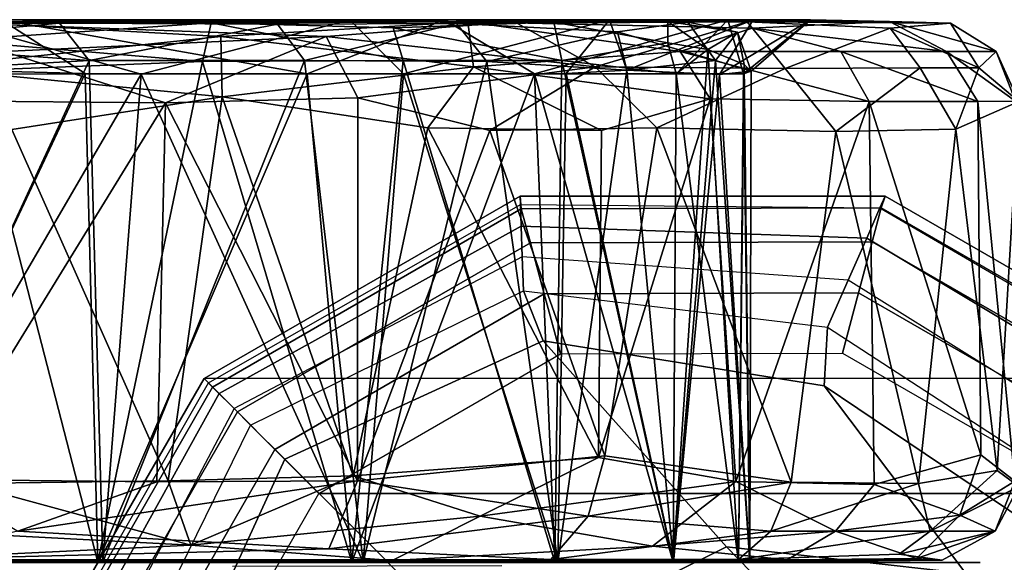
# Model space of a CAD drawing. Units: inches. Extents: x -11.4 to 10.3, y -11.8 to 11.5.
# Drawn here: x -9.8 to -9.1, y 9.5 to 9.9 of the extents above; entities that cross this region are included whole.
import ezdxf

# ---------------------------------------------------------------- set-up
doc = ezdxf.new("R2010")
doc.units = ezdxf.units.IN
doc.header["$MEASUREMENT"] = 0
for name, color, linetype in [('SEAT-BASE', 5, 'Continuous'), ('SEAT-CASTER', 5, 'Continuous'), ('SEAT-GLIDE', 5, 'Continuous')]:
    doc.layers.add(name, color=color, linetype=linetype)

msp = doc.modelspace()

# ---------------------------------------------------------------- linework, layer by layer
at = {"layer": 'SEAT-BASE'}
for points in [[(-9.4474, 9.80332, 2.81761), (-9.44759, 9.8095, 2.48227), (-9.67702, 9.67704, 2.48227), (-9.67393, 9.67395, 2.81762)], [(-9.18643, 9.80089, 2.81761), (-9.18265, 9.8095, 2.48227), (-9.44759, 9.8095, 2.48227), (-9.4474, 9.80332, 2.81761)], [(-8.96094, 9.66931, 2.8176), (-8.95321, 9.67704, 2.48227), (-9.18265, 9.8095, 2.48227), (-9.18643, 9.80089, 2.81761)], [(-9.4474, 9.80332, 2.81761), (-9.44689, 9.78752, 3.14901), (-9.66608, 9.66609, 3.14901), (-9.67393, 9.67395, 2.81762)], [(-9.18643, 9.80089, 2.81761), (-9.19607, 9.77892, 3.14902), (-9.44689, 9.78752, 3.14901), (-9.4474, 9.80332, 2.81761)], [(-8.96094, 9.66931, 2.8176), (-8.98057, 9.64968, 3.14903), (-9.19607, 9.77892, 3.14902), (-9.18643, 9.80089, 2.81761)], [(-9.44689, 9.78752, 3.14901), (-9.4461, 9.76544, 3.48365), (-9.65523, 9.65525, 3.48362), (-9.66608, 9.66609, 3.14901)], [(-9.19607, 9.77892, 3.14902), (-9.20949, 9.74835, 3.48373), (-9.4461, 9.76544, 3.48365), (-9.44689, 9.78752, 3.14901)], [(-8.98057, 9.64968, 3.14903), (-9.0077, 9.62256, 3.48384), (-9.20949, 9.74835, 3.48373), (-9.19607, 9.77892, 3.14902)], [(-9.44512, 9.74072, 3.82131), (-9.4461, 9.76544, 3.48365), (-9.65523, 9.65525, 3.48362), (-9.6433, 9.64331, 3.82132)], [(-9.22441, 9.71442, 3.82128), (-9.20949, 9.74835, 3.48373), (-9.4461, 9.76544, 3.48365), (-9.44512, 9.74072, 3.82131)], [(-9.03753, 9.59272, 3.82125), (-9.0077, 9.62256, 3.48384), (-9.20949, 9.74835, 3.48373), (-9.22441, 9.71442, 3.82128)], [(-9.44512, 9.74072, 3.82131), (-9.43096, 9.70445, 4.22345), (-9.6184, 9.61841, 4.23644), (-9.6433, 9.64331, 3.82132)], [(-9.22441, 9.71442, 3.82128), (-9.227, 9.67185, 4.19316), (-9.43096, 9.70445, 4.22345), (-9.44512, 9.74072, 3.82131)], [(-9.03753, 9.59272, 3.82125), (-9.0559, 9.55653, 4.15649), (-9.227, 9.67185, 4.19316), (-9.22441, 9.71442, 3.82128)], [(-9.43096, 9.70445, 4.22345), (-9.2979, 9.55485, 4.67267), (-9.46954, 9.46956, 4.7151), (-9.6184, 9.61841, 4.23644)], [(-9.227, 9.67185, 4.19316), (-9.12409, 9.53553, 4.57777), (-9.2979, 9.55485, 4.67267), (-9.43096, 9.70445, 4.22345)], [(-9.67393, 9.67395, 2.81762), (-9.67702, 9.67704, 2.48227), (-9.80949, 9.4476, 2.48227), (-9.80331, 9.44741, 2.81761)], [(-9.67393, 9.67395, 2.81762), (-9.66608, 9.66609, 3.14901), (-9.78751, 9.4469, 3.14901), (-9.80331, 9.44741, 2.81761)], [(-9.0559, 9.55653, 4.15649), (-8.98524, 9.44591, 4.46551), (-9.12409, 9.53553, 4.57777), (-9.227, 9.67185, 4.19316)], [(-9.66608, 9.66609, 3.14901), (-9.65523, 9.65525, 3.48362), (-9.76543, 9.44612, 3.48365), (-9.78751, 9.4469, 3.14901)], [(-9.6433, 9.64331, 3.82132), (-9.65523, 9.65525, 3.48362), (-9.76543, 9.44612, 3.48365), (-9.74071, 9.44513, 3.82131)], [(-9.6433, 9.64331, 3.82132), (-9.6184, 9.61841, 4.23644), (-9.70444, 9.43098, 4.22345), (-9.74071, 9.44513, 3.82131)], [(-9.6184, 9.61841, 4.23644), (-9.46954, 9.46956, 4.7151), (-9.55484, 9.29792, 4.67267), (-9.70444, 9.43098, 4.22345)], [(-9.2979, 9.55485, 4.67267), (-9.04998, 9.30052, 4.99828), (-9.20254, 9.20255, 5.06257), (-9.46954, 9.46956, 4.7151)], [(-9.12409, 9.53553, 4.57777), (-8.91596, 9.31458, 4.85697), (-9.04998, 9.30052, 4.99828), (-9.2979, 9.55485, 4.67267)]]:
    msp.add_3dface(points, dxfattribs=at)
at = {"layer": 'SEAT-CASTER'}
for points, invisible_edges in [([(-9.95917, 9.93632, 0.27371), (-11.13922, 9.93606, 0.78281), (-9.78206, 9.93487, 0.34618)], 3), ([(-9.34036, 9.93618, 1.44244), (-11.13922, 9.93606, 0.78281), (-10.3457, 9.93489, 2.14076)], 15), ([(-9.34036, 9.93618, 1.44244), (-9.78206, 9.93487, 0.34618), (-11.13922, 9.93606, 0.78281)], 15), ([(-10.3457, 9.93489, 2.14076), (-9.42308, 9.93554, 1.65205), (-9.34036, 9.93618, 1.44244)], 13), ([(-9.67183, 9.93525, 1.94179), (-10.3457, 9.93489, 2.14076), (-9.88501, 9.93607, 2.06268)], 1), ([(-9.42308, 9.93554, 1.65205), (-10.3457, 9.93489, 2.14076), (-9.67183, 9.93525, 1.94179)], 15), ([(-9.78206, 9.93487, 0.34618), (-9.34036, 9.93618, 1.44244), (-9.62379, 9.9341, 0.45892)], 3), ([(-9.42308, 9.93554, 1.65205), (-9.67183, 9.93525, 1.94179), (-9.53985, 9.9316, 1.82401)], 1), ([(-9.62379, 9.9341, 0.45892), (-9.34036, 9.93618, 1.44244), (-9.49384, 9.93478, 0.60079)], 1), ([(-9.99061, 9.54114, 2.31038), (-9.65636, 9.54097, 2.17108), (-11.26257, 9.54376, 1.18125)], 15), ([(-9.46097, 9.54129, 2.02133), (-9.20521, 9.54298, 1.65323), (-11.26257, 9.54376, 1.18125)], 15), ([(-9.11369, 9.54361, 1.18124), (-11.2534, 9.07133, 1.18125), (-11.26257, 9.54376, 1.18125)], 3), ([(-9.11369, 9.54361, 1.18124), (-11.26257, 9.54376, 1.18125), (-9.20521, 9.54298, 1.65323)], 14), ([(-9.65636, 9.54097, 2.17108), (-9.46097, 9.54129, 2.02133), (-11.26257, 9.54376, 1.18125)], 14), ([(-9.28099, 9.54376, 1.08555), (-9.33656, 9.54376, 1.5156), (-10.35935, 9.54376, 0.19857)], 15), ([(-9.33628, 9.54376, 0.84775), (-10.35935, 9.54376, 0.19857), (-9.56159, 9.54376, 0.48736)], 15), ([(-10.35935, 9.54376, 0.19857), (-9.56977, 9.54376, 1.88334), (-9.93007, 9.54376, 2.10862)], 15), ([(-9.75064, 9.54376, 0.33998), (-10.35935, 9.54376, 0.19857), (-9.92922, 9.54376, 0.25418)], 3), ([(-9.56977, 9.54376, 1.88334), (-10.35935, 9.54376, 0.19857), (-9.33656, 9.54376, 1.5156)], 15), ([(-10.35935, 9.54376, 0.19857), (-9.33628, 9.54376, 0.84775), (-9.28099, 9.54376, 1.08555)], 13), ([(-9.56159, 9.54376, 0.48736), (-10.35935, 9.54376, 0.19857), (-9.75064, 9.54376, 0.33998)], 3), ([(-9.93007, 9.54376, 2.10862), (-9.56977, 9.54376, 1.88334), (-9.75428, 9.54376, 2.0246)], 1), ([(-9.56977, 9.54376, 1.88334), (-9.33656, 9.54376, 1.5156), (-9.4224, 9.54376, 1.69429)], 1), ([(-9.33628, 9.54376, 0.84775), (-9.56159, 9.54376, 0.48736), (-9.42033, 9.54376, 0.67186)], 1), ([(-9.33656, 9.54376, 1.5156), (-9.28099, 9.54376, 1.08555), (-9.28906, 9.54376, 1.32652)], 1)]:
    msp.add_3dface(points, dxfattribs=dict(at, invisible_edges=invisible_edges))
for points in [[(-9.93781, 9.92069, 0.25791), (-9.95917, 9.93632, 0.27371), (-9.78206, 9.93487, 0.34618)], [(-9.76053, 9.90795, 0.33493), (-9.93781, 9.92069, 0.25791), (-9.78206, 9.93487, 0.34618)], [(-9.72278, 9.89804, 0.35473), (-9.86246, 9.93744, 0.23591), (-9.93372, 9.89816, 0.25218)], [(-9.85907, 9.92236, 2.07142), (-9.67183, 9.93525, 1.94179), (-9.88501, 9.93607, 2.06268)], [(-9.66497, 9.92515, 0.2011), (-9.88028, 9.90259, 0.07488), (-9.8566, 9.93578, 0.13298)], [(-9.57131, 9.93743, 0.42005), (-9.8566, 9.93578, 0.13298), (-9.86246, 9.93744, 0.23591)], [(-9.86246, 9.93744, 0.23591), (-9.72278, 9.89804, 0.35473), (-9.57131, 9.93743, 0.42005)], [(-9.67812, 9.9072, 1.97321), (-9.67183, 9.93525, 1.94179), (-9.85907, 9.92236, 2.07142)], [(-9.8566, 9.93578, 0.13298), (-9.57131, 9.93743, 0.42005), (-9.4857, 9.93578, 0.3692)], [(-9.4857, 9.93578, 0.3692), (-9.66497, 9.92515, 0.2011), (-9.8566, 9.93578, 0.13298)], [(-9.84639, 9.90063, 2.07489), (-9.82415, 9.93742, 2.11314), (-9.76335, 9.89834, 2.03059)], [(-9.45166, 9.93578, 1.9593), (-9.82415, 9.93742, 2.11314), (-9.84359, 9.9348, 2.22897)], [(-9.84359, 9.9348, 2.22897), (-9.5885, 9.92515, 2.11038), (-9.45166, 9.93578, 1.9593)], [(-9.84359, 9.9348, 2.22897), (-9.82235, 9.91449, 2.25581), (-9.5885, 9.92515, 2.11038)], [(-9.82415, 9.93742, 2.11314), (-9.45166, 9.93578, 1.9593), (-9.50248, 9.93743, 1.87361)], [(-9.50248, 9.93743, 1.87361), (-9.60223, 9.89807, 1.91268), (-9.82415, 9.93742, 2.11314)], [(-9.76335, 9.89834, 2.03059), (-9.82415, 9.93742, 2.11314), (-9.60223, 9.89807, 1.91268)], [(-9.76053, 9.90795, 0.33493), (-9.78206, 9.93487, 0.34618), (-9.62379, 9.9341, 0.45892)], [(-9.53226, 9.89807, 0.51979), (-9.57131, 9.93743, 0.42005), (-9.72278, 9.89804, 0.35473)], [(-9.67812, 9.9072, 1.97321), (-9.53262, 9.90791, 1.84094), (-9.67183, 9.93525, 1.94179)], [(-9.53262, 9.90791, 1.84094), (-9.53985, 9.9316, 1.82401), (-9.67183, 9.93525, 1.94179)], [(-9.4857, 9.93578, 0.3692), (-9.48151, 9.90319, 0.31062), (-9.66497, 9.92515, 0.2011)], [(-9.60405, 9.90792, 0.45016), (-9.62379, 9.9341, 0.45892), (-9.49384, 9.93478, 0.60079)], [(-9.47175, 9.90721, 0.59568), (-9.60405, 9.90792, 0.45016), (-9.49384, 9.93478, 0.60079)], [(-9.60223, 9.89807, 1.91268), (-9.50248, 9.93743, 1.87361), (-9.4372, 9.89806, 1.72222)], [(-9.5885, 9.92515, 2.11038), (-9.3931, 9.9032, 1.96351), (-9.45166, 9.93578, 1.9593)], [(-9.38279, 9.93745, 0.65699), (-9.4857, 9.93578, 0.3692), (-9.57131, 9.93743, 0.42005)], [(-9.57131, 9.93743, 0.42005), (-9.53226, 9.89807, 0.51979), (-9.38279, 9.93745, 0.65699)], [(-9.41729, 9.90794, 1.68432), (-9.42308, 9.93554, 1.65205), (-9.53985, 9.9316, 1.82401)], [(-9.41424, 9.89834, 0.68108), (-9.38279, 9.93745, 0.65699), (-9.53226, 9.89807, 0.51979)], [(-9.28276, 9.93593, 1.73289), (-9.50248, 9.93743, 1.87361), (-9.45166, 9.93578, 1.9593)], [(-9.50248, 9.93743, 1.87361), (-9.28276, 9.93593, 1.73289), (-9.29676, 9.93742, 1.53622)], [(-9.29676, 9.93742, 1.53622), (-9.4372, 9.89806, 1.72222), (-9.50248, 9.93743, 1.87361)], [(-9.49384, 9.93478, 0.60079), (-9.34036, 9.93618, 1.44244), (-9.32601, 9.93575, 0.95989)], [(-9.49384, 9.93478, 0.60079), (-9.32601, 9.93575, 0.95989), (-9.37691, 9.92865, 0.77974)], [(-9.47175, 9.90721, 0.59568), (-9.49384, 9.93478, 0.60079), (-9.37691, 9.92865, 0.77974)], [(-9.4857, 9.93578, 0.3692), (-9.38279, 9.93745, 0.65699), (-9.1796, 9.93613, 0.88117)], [(-9.1796, 9.93613, 0.88117), (-9.2791, 9.93126, 0.60739), (-9.4857, 9.93578, 0.3692)], [(-9.33152, 9.9143, 0.49174), (-9.48151, 9.90319, 0.31062), (-9.4857, 9.93578, 0.3692)], [(-9.2791, 9.93126, 0.60739), (-9.33152, 9.9143, 0.49174), (-9.4857, 9.93578, 0.3692)], [(-9.45166, 9.93578, 1.9593), (-9.3931, 9.9032, 1.96351), (-9.28276, 9.93593, 1.73289)], [(-9.4372, 9.89806, 1.72222), (-9.29676, 9.93742, 1.53622), (-9.33444, 9.89815, 1.51073)], [(-9.34037, 9.92068, 1.50727), (-9.34036, 9.93618, 1.44244), (-9.42308, 9.93554, 1.65205)], [(-9.41729, 9.90794, 1.68432), (-9.34037, 9.92068, 1.50727), (-9.42308, 9.93554, 1.65205)], [(-9.37011, 9.90073, 0.76384), (-9.38279, 9.93745, 0.65699), (-9.41424, 9.89834, 0.68108)], [(-9.3931, 9.9032, 1.96351), (-9.25534, 9.90195, 1.77778), (-9.28276, 9.93593, 1.73289)], [(-9.27847, 9.93744, 0.89266), (-9.1796, 9.93613, 0.88117), (-9.38279, 9.93745, 0.65699)], [(-9.38279, 9.93745, 0.65699), (-9.37011, 9.90073, 0.76384), (-9.27847, 9.93744, 0.89266)], [(-9.30573, 9.90772, 0.95305), (-9.37691, 9.92865, 0.77974), (-9.32601, 9.93575, 0.95989)], [(-9.303, 9.89776, 0.95828), (-9.27847, 9.93744, 0.89266), (-9.37011, 9.90073, 0.76384)], [(-9.34037, 9.92068, 1.50727), (-9.31141, 9.91583, 1.4245), (-9.34036, 9.93618, 1.44244)], [(-9.32601, 9.93575, 0.95989), (-9.34036, 9.93618, 1.44244), (-9.28979, 9.92847, 1.17835)], [(-9.31141, 9.91583, 1.4245), (-9.28979, 9.92847, 1.17835), (-9.34036, 9.93618, 1.44244)], [(-9.33444, 9.89815, 1.51073), (-9.29676, 9.93742, 1.53622), (-9.28556, 9.89807, 1.30435)], [(-9.30573, 9.90772, 0.95305), (-9.32601, 9.93575, 0.95989), (-9.28979, 9.92847, 1.17835)], [(-9.28, 9.90006, 1.12105), (-9.23686, 9.93745, 1.18479), (-9.303, 9.89776, 0.95828)], [(-9.27847, 9.93744, 0.89266), (-9.303, 9.89776, 0.95828), (-9.23686, 9.93745, 1.18479)], [(-9.29676, 9.93742, 1.53622), (-9.13518, 9.93493, 1.19624), (-9.23686, 9.93745, 1.18479)], [(-9.23686, 9.93745, 1.18479), (-9.28556, 9.89807, 1.30435), (-9.29676, 9.93742, 1.53622)], [(-9.13518, 9.93493, 1.19624), (-9.29676, 9.93742, 1.53622), (-9.28276, 9.93593, 1.73289)], [(-9.28556, 9.89807, 1.30435), (-9.23686, 9.93745, 1.18479), (-9.28, 9.90006, 1.12105)], [(-9.28276, 9.93593, 1.73289), (-9.17912, 9.93121, 1.52107), (-9.13518, 9.93493, 1.19624)], [(-9.28276, 9.93593, 1.73289), (-9.25534, 9.90195, 1.77778), (-9.17912, 9.93121, 1.52107)], [(-9.1796, 9.93613, 0.88117), (-9.13821, 9.91431, 0.90247), (-9.2791, 9.93126, 0.60739)], [(-9.23686, 9.93745, 1.18479), (-9.1796, 9.93613, 0.88117), (-9.27847, 9.93744, 0.89266)], [(-9.1796, 9.93613, 0.88117), (-9.23686, 9.93745, 1.18479), (-9.13518, 9.93493, 1.19624)], [(-9.10215, 9.91445, 1.18588), (-9.13821, 9.91431, 0.90247), (-9.1796, 9.93613, 0.88117)], [(-9.13518, 9.93493, 1.19624), (-9.10215, 9.91445, 1.18588), (-9.1796, 9.93613, 0.88117)], [(-9.17912, 9.93121, 1.52107), (-9.11457, 9.90248, 1.39932), (-9.13518, 9.93493, 1.19624)], [(-9.11457, 9.90248, 1.39932), (-9.10215, 9.91445, 1.18588), (-9.13518, 9.93493, 1.19624)], [(-9.60405, 9.90792, 0.45016), (-9.76053, 9.90795, 0.33493), (-9.62379, 9.9341, 0.45892)], [(-9.53262, 9.90791, 1.84094), (-9.41729, 9.90794, 1.68432), (-9.53985, 9.9316, 1.82401)], [(-9.37011, 9.90073, 0.76384), (-9.47175, 9.90721, 0.59568), (-9.37691, 9.92865, 0.77974)], [(-9.37691, 9.92865, 0.77974), (-9.30573, 9.90772, 0.95305), (-9.37011, 9.90073, 0.76384)], [(-9.21492, 9.9143, 0.68668), (-9.33152, 9.9143, 0.49174), (-9.2791, 9.93126, 0.60739)], [(-9.28493, 9.9049, 1.28966), (-9.28979, 9.92847, 1.17835), (-9.31141, 9.91583, 1.4245)], [(-9.28, 9.90006, 1.12105), (-9.30573, 9.90772, 0.95305), (-9.28979, 9.92847, 1.17835)], [(-9.28493, 9.9049, 1.28966), (-9.28, 9.90006, 1.12105), (-9.28979, 9.92847, 1.17835)], [(-9.13821, 9.91431, 0.90247), (-9.21492, 9.9143, 0.68668), (-9.2791, 9.93126, 0.60739)], [(-9.25534, 9.90195, 1.77778), (-9.15733, 9.90259, 1.56472), (-9.17912, 9.93121, 1.52107)], [(-9.15733, 9.90259, 1.56472), (-9.11457, 9.90248, 1.39932), (-9.17912, 9.93121, 1.52107)], [(-9.93781, 9.92069, 0.25791), (-9.76053, 9.90795, 0.33493), (-9.93372, 9.89816, 0.25218)], [(-9.66497, 9.92515, 0.2011), (-9.66399, 9.88143, 0.16565), (-9.88028, 9.90259, 0.07488)], [(-9.84639, 9.90063, 2.07489), (-9.67812, 9.9072, 1.97321), (-9.85907, 9.92236, 2.07142)], [(-9.82235, 9.91449, 2.25581), (-9.70512, 9.87715, 2.22052), (-9.5885, 9.92515, 2.11038)], [(-9.70512, 9.87715, 2.22052), (-9.56542, 9.8807, 2.13233), (-9.5885, 9.92515, 2.11038)], [(-9.48151, 9.90319, 0.31062), (-9.66399, 9.88143, 0.16565), (-9.66497, 9.92515, 0.2011)], [(-9.5885, 9.92515, 2.11038), (-9.56542, 9.8807, 2.13233), (-9.3931, 9.9032, 1.96351)], [(-9.34037, 9.92068, 1.50727), (-9.41729, 9.90794, 1.68432), (-9.33444, 9.89815, 1.51073)], [(-9.33444, 9.89815, 1.51073), (-9.31141, 9.91583, 1.4245), (-9.34037, 9.92068, 1.50727)], [(-9.8681, 9.87862, 2.29381), (-9.70512, 9.87715, 2.22052), (-9.82235, 9.91449, 2.25581)], [(-9.33152, 9.9143, 0.49174), (-9.3097, 9.88002, 0.48643), (-9.48151, 9.90319, 0.31062)], [(-9.31141, 9.91583, 1.4245), (-9.33444, 9.89815, 1.51073), (-9.33656, 9.54376, 1.5156)], [(-9.33656, 9.54376, 1.5156), (-9.28906, 9.54376, 1.32652), (-9.31141, 9.91583, 1.4245)], [(-9.19436, 9.878, 0.67977), (-9.3097, 9.88002, 0.48643), (-9.33152, 9.9143, 0.49174)], [(-9.21492, 9.9143, 0.68668), (-9.19436, 9.878, 0.67977), (-9.33152, 9.9143, 0.49174)], [(-9.28493, 9.9049, 1.28966), (-9.31141, 9.91583, 1.4245), (-9.28906, 9.54376, 1.32652)], [(-9.13821, 9.91431, 0.90247), (-9.11545, 9.8781, 0.90459), (-9.21492, 9.9143, 0.68668)], [(-9.11545, 9.8781, 0.90459), (-9.19436, 9.878, 0.67977), (-9.21492, 9.9143, 0.68668)], [(-9.10215, 9.91445, 1.18588), (-9.08812, 9.87826, 1.0835), (-9.13821, 9.91431, 0.90247)], [(-9.08812, 9.87826, 1.0835), (-9.11545, 9.8781, 0.90459), (-9.13821, 9.91431, 0.90247)], [(-9.11457, 9.90248, 1.39932), (-9.08556, 9.878, 1.27103), (-9.10215, 9.91445, 1.18588)], [(-9.08556, 9.878, 1.27103), (-9.08812, 9.87826, 1.0835), (-9.10215, 9.91445, 1.18588)], [(-9.93372, 9.89816, 0.25218), (-9.76053, 9.90795, 0.33493), (-9.92922, 9.54376, 0.25418)], [(-9.75064, 9.54376, 0.33998), (-9.92922, 9.54376, 0.25418), (-9.76053, 9.90795, 0.33493)], [(-9.67812, 9.9072, 1.97321), (-9.84639, 9.90063, 2.07489), (-9.75428, 9.54376, 2.0246)], [(-9.76053, 9.90795, 0.33493), (-9.60405, 9.90792, 0.45016), (-9.75064, 9.54376, 0.33998)], [(-9.75428, 9.54376, 2.0246), (-9.56977, 9.54376, 1.88334), (-9.67812, 9.9072, 1.97321)], [(-9.56159, 9.54376, 0.48736), (-9.75064, 9.54376, 0.33998), (-9.60405, 9.90792, 0.45016)], [(-9.53262, 9.90791, 1.84094), (-9.67812, 9.9072, 1.97321), (-9.56977, 9.54376, 1.88334)], [(-9.60405, 9.90792, 0.45016), (-9.47175, 9.90721, 0.59568), (-9.56159, 9.54376, 0.48736)], [(-9.56977, 9.54376, 1.88334), (-9.4224, 9.54376, 1.69429), (-9.53262, 9.90791, 1.84094)], [(-9.42033, 9.54376, 0.67186), (-9.56159, 9.54376, 0.48736), (-9.47175, 9.90721, 0.59568)], [(-9.41729, 9.90794, 1.68432), (-9.53262, 9.90791, 1.84094), (-9.4224, 9.54376, 1.69429)], [(-9.47175, 9.90721, 0.59568), (-9.37011, 9.90073, 0.76384), (-9.42033, 9.54376, 0.67186)], [(-9.4224, 9.54376, 1.69429), (-9.33656, 9.54376, 1.5156), (-9.41729, 9.90794, 1.68432)], [(-9.33444, 9.89815, 1.51073), (-9.41729, 9.90794, 1.68432), (-9.33656, 9.54376, 1.5156)], [(-9.37011, 9.90073, 0.76384), (-9.30573, 9.90772, 0.95305), (-9.33628, 9.54376, 0.84775)], [(-9.28099, 9.54376, 1.08555), (-9.33628, 9.54376, 0.84775), (-9.30573, 9.90772, 0.95305)], [(-9.30573, 9.90772, 0.95305), (-9.28, 9.90006, 1.12105), (-9.28099, 9.54376, 1.08555)], [(-9.93007, 9.54376, 2.10862), (-9.75428, 9.54376, 2.0246), (-9.84639, 9.90063, 2.07489)], [(-9.76335, 9.89834, 2.03059), (-9.93007, 9.54376, 2.10862), (-9.84639, 9.90063, 2.07489)], [(-9.66399, 9.88143, 0.16565), (-9.81663, 9.8578, 0.08616), (-9.88028, 9.90259, 0.07488)], [(-9.48151, 9.90319, 0.31062), (-9.51469, 9.85893, 0.26603), (-9.66399, 9.88143, 0.16565)], [(-9.56542, 9.8807, 2.13233), (-9.46957, 9.85698, 2.05627), (-9.3931, 9.9032, 1.96351)], [(-9.51469, 9.85893, 0.26603), (-9.48151, 9.90319, 0.31062), (-9.38867, 9.85699, 0.38716)], [(-9.3097, 9.88002, 0.48643), (-9.38867, 9.85699, 0.38716), (-9.48151, 9.90319, 0.31062)], [(-9.34846, 9.85894, 1.93027), (-9.3931, 9.9032, 1.96351), (-9.46957, 9.85698, 2.05627)], [(-9.33628, 9.54376, 0.84775), (-9.42033, 9.54376, 0.67186), (-9.37011, 9.90073, 0.76384)], [(-9.41424, 9.89834, 0.68108), (-9.33628, 9.54376, 0.84775), (-9.37011, 9.90073, 0.76384)], [(-9.3931, 9.9032, 1.96351), (-9.34846, 9.85894, 1.93027), (-9.25534, 9.90195, 1.77778)], [(-9.37011, 9.90073, 0.76384), (-9.33628, 9.54376, 0.84775), (-9.303, 9.89776, 0.95828)], [(-9.21847, 9.85621, 1.73572), (-9.25534, 9.90195, 1.77778), (-9.34846, 9.85894, 1.93027)], [(-9.303, 9.89776, 0.95828), (-9.28099, 9.54376, 1.08555), (-9.28, 9.90006, 1.12105)], [(-9.28906, 9.54376, 1.32652), (-9.28099, 9.54376, 1.08555), (-9.28493, 9.9049, 1.28966)], [(-9.28, 9.90006, 1.12105), (-9.28099, 9.54376, 1.08555), (-9.28556, 9.89807, 1.30435)], [(-9.28, 9.90006, 1.12105), (-9.28493, 9.9049, 1.28966), (-9.28099, 9.54376, 1.08555)], [(-9.25534, 9.90195, 1.77778), (-9.21847, 9.85621, 1.73572), (-9.15733, 9.90259, 1.56472)], [(-9.13146, 9.85809, 1.52296), (-9.15733, 9.90259, 1.56472), (-9.21847, 9.85621, 1.73572)], [(-9.15733, 9.90259, 1.56472), (-9.13146, 9.85809, 1.52296), (-9.11457, 9.90248, 1.39932)], [(-9.08556, 9.878, 1.27103), (-9.11457, 9.90248, 1.39932), (-9.13146, 9.85809, 1.52296)], [(-9.93372, 9.89816, 0.25218), (-9.92922, 9.54376, 0.25418), (-9.72278, 9.89804, 0.35473)], [(-9.93007, 9.54376, 2.10862), (-9.76335, 9.89834, 2.03059), (-9.75428, 9.54376, 2.0246)], [(-9.75064, 9.54376, 0.33998), (-9.72278, 9.89804, 0.35473), (-9.92922, 9.54376, 0.25418)], [(-9.60223, 9.89807, 1.91268), (-9.75428, 9.54376, 2.0246), (-9.76335, 9.89834, 2.03059)], [(-9.75428, 9.54376, 2.0246), (-9.60223, 9.89807, 1.91268), (-9.56977, 9.54376, 1.88334)], [(-9.56159, 9.54376, 0.48736), (-9.72278, 9.89804, 0.35473), (-9.75064, 9.54376, 0.33998)], [(-9.72278, 9.89804, 0.35473), (-9.56159, 9.54376, 0.48736), (-9.53226, 9.89807, 0.51979)], [(-9.4372, 9.89806, 1.72222), (-9.56977, 9.54376, 1.88334), (-9.60223, 9.89807, 1.91268)], [(-9.56977, 9.54376, 1.88334), (-9.4372, 9.89806, 1.72222), (-9.4224, 9.54376, 1.69429)], [(-9.42033, 9.54376, 0.67186), (-9.53226, 9.89807, 0.51979), (-9.56159, 9.54376, 0.48736)], [(-9.53226, 9.89807, 0.51979), (-9.42033, 9.54376, 0.67186), (-9.41424, 9.89834, 0.68108)], [(-9.33444, 9.89815, 1.51073), (-9.33656, 9.54376, 1.5156), (-9.4372, 9.89806, 1.72222)], [(-9.4224, 9.54376, 1.69429), (-9.4372, 9.89806, 1.72222), (-9.33656, 9.54376, 1.5156)], [(-9.33628, 9.54376, 0.84775), (-9.41424, 9.89834, 0.68108), (-9.42033, 9.54376, 0.67186)], [(-9.33656, 9.54376, 1.5156), (-9.33444, 9.89815, 1.51073), (-9.28906, 9.54376, 1.32652)], [(-9.28099, 9.54376, 1.08555), (-9.303, 9.89776, 0.95828), (-9.33628, 9.54376, 0.84775)], [(-9.28556, 9.89807, 1.30435), (-9.28906, 9.54376, 1.32652), (-9.33444, 9.89815, 1.51073)], [(-9.28906, 9.54376, 1.32652), (-9.28556, 9.89807, 1.30435), (-9.28099, 9.54376, 1.08555)], [(-9.8681, 9.87862, 2.29381), (-9.87321, 9.60376, 2.29618), (-9.70512, 9.87715, 2.22052)], [(-9.66399, 9.88143, 0.16565), (-9.7032, 9.60277, 0.14359), (-9.81663, 9.8578, 0.08616)], [(-9.70512, 9.87715, 2.22052), (-9.56562, 9.60275, 2.13363), (-9.56542, 9.8807, 2.13233)], [(-9.7032, 9.60277, 0.14359), (-9.66399, 9.88143, 0.16565), (-9.56894, 9.60644, 0.22618)], [(-9.51469, 9.85893, 0.26603), (-9.56894, 9.60644, 0.22618), (-9.66399, 9.88143, 0.16565)], [(-9.56542, 9.8807, 2.13233), (-9.56562, 9.60275, 2.13363), (-9.46957, 9.85698, 2.05627)], [(-9.39086, 9.61972, 0.38296), (-9.3097, 9.88002, 0.48643), (-9.29116, 9.60231, 0.51076)], [(-9.3097, 9.88002, 0.48643), (-9.39086, 9.61972, 0.38296), (-9.38867, 9.85699, 0.38716)], [(-9.19436, 9.878, 0.67977), (-9.29116, 9.60231, 0.51076), (-9.3097, 9.88002, 0.48643)], [(-9.29116, 9.60231, 0.51076), (-9.19436, 9.878, 0.67977), (-9.19075, 9.60015, 0.69064)], [(-9.11545, 9.8781, 0.90459), (-9.11331, 9.62157, 0.90568), (-9.19436, 9.878, 0.67977)], [(-9.19075, 9.60015, 0.69064), (-9.19436, 9.878, 0.67977), (-9.11331, 9.62157, 0.90568)], [(-9.13146, 9.85809, 1.52296), (-9.10126, 9.61035, 1.39801), (-9.08556, 9.878, 1.27103)], [(-9.08812, 9.87826, 1.0835), (-9.08864, 9.60268, 1.07937), (-9.11545, 9.8781, 0.90459)], [(-9.11331, 9.62157, 0.90568), (-9.11545, 9.8781, 0.90459), (-9.08864, 9.60268, 1.07937)], [(-9.08553, 9.59865, 1.23047), (-9.08556, 9.878, 1.27103), (-9.10126, 9.61035, 1.39801)], [(-9.71144, 9.60196, 2.22302), (-9.70512, 9.87715, 2.22052), (-9.87321, 9.60376, 2.29618)], [(-9.56562, 9.60275, 2.13363), (-9.70512, 9.87715, 2.22052), (-9.71144, 9.60196, 2.22302)], [(-9.85085, 9.60081, 0.0759), (-9.81663, 9.8578, 0.08616), (-9.7032, 9.60277, 0.14359)], [(-9.56894, 9.60644, 0.22618), (-9.51469, 9.85893, 0.26603), (-9.39086, 9.61972, 0.38296)], [(-9.38608, 9.6209, 1.97476), (-9.46957, 9.85698, 2.05627), (-9.56562, 9.60275, 2.13363)], [(-9.38867, 9.85699, 0.38716), (-9.39086, 9.61972, 0.38296), (-9.51469, 9.85893, 0.26603)], [(-9.46957, 9.85698, 2.05627), (-9.38608, 9.6209, 1.97476), (-9.34846, 9.85894, 1.93027)], [(-9.25101, 9.60188, 1.78782), (-9.34846, 9.85894, 1.93027), (-9.38608, 9.6209, 1.97476)], [(-9.34846, 9.85894, 1.93027), (-9.25101, 9.60188, 1.78782), (-9.21847, 9.85621, 1.73572)], [(-9.15834, 9.60081, 1.59413), (-9.21847, 9.85621, 1.73572), (-9.25101, 9.60188, 1.78782)], [(-9.21847, 9.85621, 1.73572), (-9.15834, 9.60081, 1.59413), (-9.13146, 9.85809, 1.52296)], [(-9.10126, 9.61035, 1.39801), (-9.13146, 9.85809, 1.52296), (-9.15834, 9.60081, 1.59413)], [(-9.39815, 9.57716, 1.96828), (-9.38608, 9.6209, 1.97476), (-9.56562, 9.60275, 2.13363)], [(-9.25101, 9.60188, 1.78782), (-9.38608, 9.6209, 1.97476), (-9.39815, 9.57716, 1.96828)], [(-9.11331, 9.62157, 0.90568), (-9.1285, 9.57783, 0.8959), (-9.19075, 9.60015, 0.69064)], [(-9.1285, 9.57783, 0.8959), (-9.11331, 9.62157, 0.90568), (-9.08864, 9.60268, 1.07937)], [(-9.39086, 9.61972, 0.38296), (-9.47675, 9.57716, 0.31566), (-9.56894, 9.60644, 0.22618)], [(-9.47675, 9.57716, 0.31566), (-9.39086, 9.61972, 0.38296), (-9.29116, 9.60231, 0.51076)], [(-9.56894, 9.60644, 0.22618), (-9.68655, 9.55612, 0.18852), (-9.7032, 9.60277, 0.14359)], [(-9.47675, 9.57716, 0.31566), (-9.68655, 9.55612, 0.18852), (-9.56894, 9.60644, 0.22618)], [(-9.15834, 9.60081, 1.59413), (-9.14994, 9.56618, 1.50937), (-9.10126, 9.61035, 1.39801)], [(-9.10126, 9.61035, 1.39801), (-9.14994, 9.56618, 1.50937), (-9.08553, 9.59865, 1.23047)], [(-9.68655, 9.55612, 0.18852), (-9.87995, 9.56636, 0.08771), (-9.85085, 9.60081, 0.0759)], [(-9.87321, 9.60376, 2.29618), (-9.81231, 9.56619, 2.25105), (-9.71144, 9.60196, 2.22302)], [(-9.7032, 9.60277, 0.14359), (-9.68655, 9.55612, 0.18852), (-9.85085, 9.60081, 0.0759)], [(-9.81231, 9.56619, 2.25105), (-9.5865, 9.55342, 2.10545), (-9.56562, 9.60275, 2.13363)], [(-9.71144, 9.60196, 2.22302), (-9.81231, 9.56619, 2.25105), (-9.56562, 9.60275, 2.13363)], [(-9.56562, 9.60275, 2.13363), (-9.5865, 9.55342, 2.10545), (-9.39815, 9.57716, 1.96828)], [(-9.29116, 9.60231, 0.51076), (-9.35148, 9.5555, 0.48484), (-9.47675, 9.57716, 0.31566)], [(-9.39815, 9.57716, 1.96828), (-9.26571, 9.56635, 1.77044), (-9.25101, 9.60188, 1.78782)], [(-9.21868, 9.56636, 0.68007), (-9.35148, 9.5555, 0.48484), (-9.29116, 9.60231, 0.51076)], [(-9.19075, 9.60015, 0.69064), (-9.21868, 9.56636, 0.68007), (-9.29116, 9.60231, 0.51076)], [(-9.25101, 9.60188, 1.78782), (-9.26571, 9.56635, 1.77044), (-9.15834, 9.60081, 1.59413)], [(-9.26571, 9.56635, 1.77044), (-9.14994, 9.56618, 1.50937), (-9.15834, 9.60081, 1.59413)], [(-9.1285, 9.57783, 0.8959), (-9.21868, 9.56636, 0.68007), (-9.19075, 9.60015, 0.69064)], [(-9.08864, 9.60268, 1.07937), (-9.10273, 9.56619, 1.17501), (-9.1285, 9.57783, 0.8959)], [(-9.08553, 9.59865, 1.23047), (-9.10273, 9.56619, 1.17501), (-9.08864, 9.60268, 1.07937)], [(-9.14994, 9.56618, 1.50937), (-9.10273, 9.56619, 1.17501), (-9.08553, 9.59865, 1.23047)], [(-9.1285, 9.57783, 0.8959), (-9.1598, 9.54642, 0.94578), (-9.21868, 9.56636, 0.68007)], [(-9.10273, 9.56619, 1.17501), (-9.1598, 9.54642, 0.94578), (-9.1285, 9.57783, 0.8959)], [(-9.47675, 9.57716, 0.31566), (-9.54045, 9.54501, 0.32125), (-9.68655, 9.55612, 0.18852)], [(-9.5865, 9.55342, 2.10545), (-9.42537, 9.54561, 1.93099), (-9.39815, 9.57716, 1.96828)], [(-9.35148, 9.5555, 0.48484), (-9.54045, 9.54501, 0.32125), (-9.47675, 9.57716, 0.31566)], [(-9.39815, 9.57716, 1.96828), (-9.42537, 9.54561, 1.93099), (-9.26571, 9.56635, 1.77044)], [(-9.90285, 9.54539, 2.24894), (-9.5865, 9.55342, 2.10545), (-9.81231, 9.56619, 2.25105)], [(-9.68655, 9.55612, 0.18852), (-9.90268, 9.54561, 0.11654), (-9.87995, 9.56636, 0.08771)], [(-9.42537, 9.54561, 1.93099), (-9.28909, 9.54573, 1.74232), (-9.26571, 9.56635, 1.77044)], [(-9.21868, 9.56636, 0.68007), (-9.25388, 9.54538, 0.68805), (-9.35148, 9.5555, 0.48484)], [(-9.26571, 9.56635, 1.77044), (-9.28909, 9.54573, 1.74232), (-9.14994, 9.56618, 1.50937)], [(-9.28909, 9.54573, 1.74232), (-9.17252, 9.5496, 1.49517), (-9.14994, 9.56618, 1.50937)], [(-9.1598, 9.54642, 0.94578), (-9.25388, 9.54538, 0.68805), (-9.21868, 9.56636, 0.68007)], [(-9.17252, 9.5496, 1.49517), (-9.14131, 9.54535, 1.24955), (-9.10273, 9.56619, 1.17501)], [(-9.14994, 9.56618, 1.50937), (-9.17252, 9.5496, 1.49517), (-9.10273, 9.56619, 1.17501)], [(-9.14131, 9.54535, 1.24955), (-9.1598, 9.54642, 0.94578), (-9.10273, 9.56619, 1.17501)], [(-9.68655, 9.55612, 0.18852), (-9.54045, 9.54501, 0.32125), (-9.90268, 9.54561, 0.11654)], [(-9.42537, 9.54561, 1.93099), (-9.5865, 9.55342, 2.10545), (-9.90285, 9.54539, 2.24894)], [(-9.54045, 9.54501, 0.32125), (-9.35148, 9.5555, 0.48484), (-9.25388, 9.54538, 0.68805)], [(-9.14131, 9.54535, 1.24955), (-9.17252, 9.5496, 1.49517), (-9.28909, 9.54573, 1.74232)], [(-9.75428, 9.54376, 2.0246), (-9.90285, 9.54539, 2.24894), (-9.93007, 9.54376, 2.10862)], [(-9.92922, 9.54376, 0.25418), (-9.90268, 9.54561, 0.11654), (-9.75064, 9.54376, 0.33998)], [(-9.90285, 9.54539, 2.24894), (-9.56977, 9.54376, 1.88334), (-9.42537, 9.54561, 1.93099)], [(-9.56977, 9.54376, 1.88334), (-9.90285, 9.54539, 2.24894), (-9.75428, 9.54376, 2.0246)], [(-9.54045, 9.54501, 0.32125), (-9.75064, 9.54376, 0.33998), (-9.90268, 9.54561, 0.11654)], [(-9.75064, 9.54376, 0.33998), (-9.54045, 9.54501, 0.32125), (-9.56159, 9.54376, 0.48736)], [(-9.4224, 9.54376, 1.69429), (-9.42537, 9.54561, 1.93099), (-9.56977, 9.54376, 1.88334)], [(-9.56159, 9.54376, 0.48736), (-9.25388, 9.54538, 0.68805), (-9.42033, 9.54376, 0.67186)], [(-9.25388, 9.54538, 0.68805), (-9.56159, 9.54376, 0.48736), (-9.54045, 9.54501, 0.32125)], [(-9.42537, 9.54561, 1.93099), (-9.4224, 9.54376, 1.69429), (-9.28909, 9.54573, 1.74232)], [(-9.33656, 9.54376, 1.5156), (-9.28909, 9.54573, 1.74232), (-9.4224, 9.54376, 1.69429)], [(-9.42033, 9.54376, 0.67186), (-9.25388, 9.54538, 0.68805), (-9.33628, 9.54376, 0.84775)], [(-9.28909, 9.54573, 1.74232), (-9.33656, 9.54376, 1.5156), (-9.14131, 9.54535, 1.24955)], [(-9.28906, 9.54376, 1.32652), (-9.14131, 9.54535, 1.24955), (-9.33656, 9.54376, 1.5156)], [(-9.1598, 9.54642, 0.94578), (-9.33628, 9.54376, 0.84775), (-9.25388, 9.54538, 0.68805)], [(-9.33628, 9.54376, 0.84775), (-9.1598, 9.54642, 0.94578), (-9.28099, 9.54376, 1.08555)], [(-9.28099, 9.54376, 1.08555), (-9.14131, 9.54535, 1.24955), (-9.28906, 9.54376, 1.32652)], [(-9.14131, 9.54535, 1.24955), (-9.28099, 9.54376, 1.08555), (-9.1598, 9.54642, 0.94578)]]:
    msp.add_3dface(points, dxfattribs=at)
at = {"layer": 'SEAT-GLIDE'}
for points in [[(-9.44759, 9.8095, 2.48227), (-9.44759, 9.8095, 2.40353), (-9.67702, 9.67704, 2.40353), (-9.67702, 9.67704, 2.48227)], [(-9.44759, 9.8095, 2.40353), (-9.67702, 9.67704, 2.40353), (-9.67088, 9.67089, 2.35832), (-9.44693, 9.80016, 2.35834)], [(-8.95321, 9.67704, 2.48227), (-9.67702, 9.67704, 2.48227), (-9.44759, 9.8095, 2.48227), (-9.18265, 9.8095, 2.48227)], [(-9.18265, 9.8095, 2.48227), (-9.18265, 9.8095, 2.40353), (-9.44759, 9.8095, 2.40353), (-9.44759, 9.8095, 2.48227)], [(-9.18265, 9.8095, 2.40353), (-9.44759, 9.8095, 2.40353), (-9.44693, 9.80016, 2.35834), (-9.18555, 9.80092, 2.35833)], [(-8.95321, 9.67704, 2.40353), (-9.18265, 9.8095, 2.40353), (-9.18555, 9.80092, 2.35833), (-8.95957, 9.67068, 2.35833)], [(-8.95321, 9.67704, 2.48227), (-8.95321, 9.67704, 2.40353), (-9.18265, 9.8095, 2.40353), (-9.18265, 9.8095, 2.48227)], [(-9.44693, 9.80016, 2.35834), (-9.67088, 9.67089, 2.35832), (-9.65276, 9.65277, 2.32), (-9.44022, 9.77547, 2.32002)], [(-9.18555, 9.80092, 2.35833), (-9.44693, 9.80016, 2.35834), (-9.44022, 9.77547, 2.32002), (-9.19215, 9.77619, 2.32002)], [(-8.95957, 9.67068, 2.35833), (-9.18555, 9.80092, 2.35833), (-9.19215, 9.77619, 2.32002), (-8.97768, 9.65258, 2.32001)], [(-9.44022, 9.77547, 2.32002), (-9.65276, 9.65277, 2.32), (-9.62565, 9.62566, 2.29441), (-9.43018, 9.7385, 2.29441)], [(-9.19215, 9.77619, 2.32002), (-9.44022, 9.77547, 2.32002), (-9.43018, 9.7385, 2.29441), (-9.20202, 9.73917, 2.29441)], [(-8.97768, 9.65258, 2.32001), (-9.19215, 9.77619, 2.32002), (-9.20202, 9.73917, 2.29441), (-9.00477, 9.62548, 2.29441)], [(-9.43018, 9.7385, 2.29441), (-9.62565, 9.62566, 2.29441), (-9.59368, 9.59369, 2.28542), (-9.41833, 9.6949, 2.28542)], [(-9.20202, 9.73917, 2.29441), (-9.43018, 9.7385, 2.29441), (-9.41833, 9.6949, 2.28542), (-9.21367, 9.6955, 2.28542)], [(-9.00477, 9.62548, 2.29441), (-9.20202, 9.73917, 2.29441), (-9.21367, 9.6955, 2.28542), (-9.03673, 9.59352, 2.28542)], [(-9.59368, 9.59369, 2.28542), (-9.41833, 9.6949, 2.28542), (-9.21367, 9.6955, 2.28542), (-9.03673, 9.59352, 2.28542)], [(-9.67702, 9.67704, 2.48227), (-9.67702, 9.67704, 2.40353), (-9.80949, 9.4476, 2.40353), (-9.80949, 9.4476, 2.48227)], [(-9.67702, 9.67704, 2.40353), (-9.80949, 9.4476, 2.40353), (-9.80084, 9.4446, 2.35834), (-9.67088, 9.67089, 2.35832)], [(-9.80949, 9.4476, 2.48227), (-8.82075, 9.4476, 2.48227), (-8.95321, 9.67704, 2.48227), (-9.67702, 9.67704, 2.48227)], [(-9.67088, 9.67089, 2.35832), (-9.80084, 9.4446, 2.35834), (-9.77611, 9.438, 2.32002), (-9.65276, 9.65277, 2.32)], [(-9.65276, 9.65277, 2.32), (-9.77611, 9.438, 2.32002), (-9.7391, 9.42814, 2.29441), (-9.62565, 9.62566, 2.29441)], [(-9.62565, 9.62566, 2.29441), (-9.7391, 9.42814, 2.29441), (-9.69543, 9.4165, 2.28542), (-9.59368, 9.59369, 2.28542)], [(-9.03673, 9.59352, 2.28542), (-8.93475, 9.41658, 2.28542), (-9.69543, 9.4165, 2.28542), (-9.59368, 9.59369, 2.28542)]]:
    msp.add_3dface(points, dxfattribs=at)

doc.saveas('drawing.dxf')
